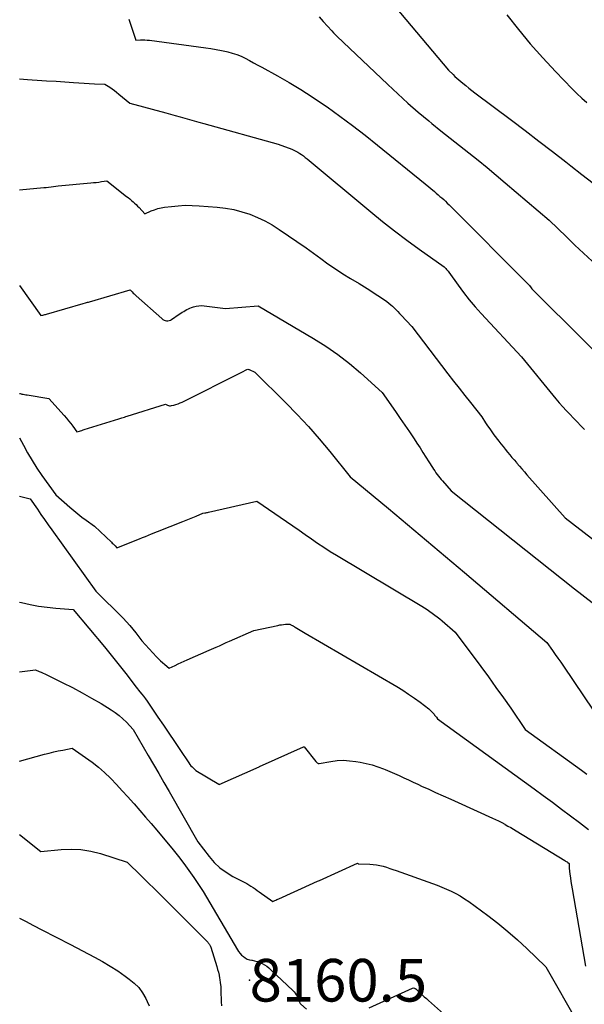
# Model space of a CAD drawing. Units: inches. Extents: x 2612385 to 2614972, y 1502035 to 1504560.
# Drawn here: x 2612402 to 2612478, y 1503250 to 1503383 of the extents above; entities that cross this region are included whole.
import ezdxf

# ---------------------------------------------------------------- set-up
doc = ezdxf.new("R2010")
doc.units = ezdxf.units.IN
doc.header["$MEASUREMENT"] = 0
for name, color, linetype in [('Tile_2735_03_SE_contour_2ft', 53, 'Continuous'), ('Tile_2735_03_SE_spot_anno', 183, 'Continuous'), ('Tile_2735_03_SE_spot_elev', 253, 'Continuous')]:
    doc.layers.add(name, color=color, linetype=linetype)
doc.styles.add('Arial', font='arial.ttf')

msp = doc.modelspace()

# ---------------------------------------------------------------- linework, layer by layer
at = {"layer": 'Tile_2735_03_SE_contour_2ft'}
for points in [[(2612449.49, 1503388.42, 8136), (2612459.61, 1503376.42, 8136), (2612460.2, 1503375.82, 8136), (2612460.45, 1503375.57, 8136), (2612460.71, 1503375.33, 8136), (2612460.98, 1503375.09, 8136), (2612461.25, 1503374.87, 8136), (2612461.51, 1503374.65, 8136), (2612461.92, 1503374.32, 8136), (2612462.33, 1503374, 8136), (2612462.74, 1503373.68, 8136), (2612463.16, 1503373.36, 8136), (2612468.11, 1503369.65, 8136), (2612469.96, 1503368.25, 8136), (2612471.8, 1503366.84, 8136), (2612473.64, 1503365.43, 8136), (2612475.47, 1503364.01, 8136), (2612476.14, 1503363.47, 8136), (2612477.63, 1503362.32, 8136), (2612479.13, 1503361.16, 8136)], [(2612416.37, 1503383.32, 8140), (2612416.55, 1503382.75, 8140), (2612417.31, 1503380.47, 8140), (2612417.94, 1503380.5, 8140), (2612418.25, 1503380.51, 8140), (2612418.56, 1503380.51, 8140), (2612418.87, 1503380.48, 8140), (2612419.18, 1503380.45, 8140), (2612426.79, 1503379.44, 8140), (2612427.49, 1503379.33, 8140), (2612428.2, 1503379.22, 8140), (2612428.9, 1503379.08, 8140), (2612429.6, 1503378.93, 8140), (2612429.75, 1503378.89, 8140), (2612430.36, 1503378.73, 8140), (2612430.97, 1503378.53, 8140), (2612431.55, 1503378.29, 8140), (2612432.12, 1503378.02, 8140), (2612432.69, 1503377.72, 8140), (2612433.25, 1503377.42, 8140), (2612433.81, 1503377.11, 8140), (2612434.38, 1503376.81, 8140), (2612436.48, 1503375.67, 8140), (2612438.07, 1503374.76, 8140), (2612439.64, 1503373.82, 8140), (2612441.18, 1503372.82, 8140), (2612442.7, 1503371.79, 8140), (2612443.19, 1503371.45, 8140), (2612444.92, 1503370.2, 8140), (2612446.63, 1503368.93, 8140), (2612448.32, 1503367.62, 8140), (2612449.99, 1503366.29, 8140), (2612456.44, 1503361.06, 8140), (2612457.68, 1503360.01, 8140), (2612457.94, 1503359.8, 8140), (2612458.19, 1503359.58, 8140), (2612458.44, 1503359.36, 8140), (2612458.69, 1503359.14, 8140), (2612458.94, 1503358.92, 8140), (2612459.18, 1503358.69, 8140), (2612459.42, 1503358.46, 8140), (2612459.66, 1503358.22, 8140), (2612470.54, 1503347.31, 8140), (2612470.75, 1503347.02, 8140), (2612470.86, 1503346.88, 8140), (2612470.98, 1503346.75, 8140), (2612471.09, 1503346.62, 8140), (2612471.22, 1503346.49, 8140), (2612484.25, 1503333.57, 8140)], [(2612442.1, 1503383.64, 8138), (2612442.67, 1503383, 8138), (2612443.81, 1503381.72, 8138), (2612444.04, 1503381.48, 8138), (2612444.15, 1503381.37, 8138), (2612444.27, 1503381.25, 8138), (2612444.38, 1503381.13, 8138), (2612444.5, 1503381.02, 8138), (2612451.37, 1503374.46, 8138), (2612452.73, 1503373.2, 8138), (2612454.1, 1503371.95, 8138), (2612455.5, 1503370.74, 8138), (2612456.93, 1503369.55, 8138), (2612457.33, 1503369.22, 8138), (2612458.57, 1503368.21, 8138), (2612459.81, 1503367.21, 8138), (2612461.06, 1503366.22, 8138), (2612462.32, 1503365.24, 8138), (2612463.58, 1503364.25, 8138), (2612464.82, 1503363.25, 8138), (2612466.05, 1503362.23, 8138), (2612467.27, 1503361.2, 8138), (2612473.21, 1503356.13, 8138), (2612475.52, 1503353.89, 8138), (2612476.68, 1503352.78, 8138), (2612477.85, 1503351.67, 8138), (2612479.03, 1503350.58, 8138)], [(2612467.49, 1503383.91, 8134), (2612469.04, 1503381.92, 8134), (2612470.65, 1503379.96, 8134), (2612472.32, 1503378.08, 8134), (2612474.05, 1503376.23, 8134), (2612476.31, 1503373.9, 8134), (2612476.95, 1503373.26, 8134), (2612477.61, 1503372.64, 8134), (2612478.29, 1503372.05, 8134)], [(2612401.63, 1503375.23, 8142), (2612402.69, 1503375.15, 8142), (2612403.34, 1503375.1, 8142), (2612403.99, 1503375.06, 8142), (2612404.64, 1503375.02, 8142), (2612405.28, 1503374.99, 8142), (2612406.58, 1503374.94, 8142), (2612408.91, 1503374.75, 8142), (2612409.62, 1503374.7, 8142), (2612410.33, 1503374.65, 8142), (2612411.03, 1503374.61, 8142), (2612411.74, 1503374.58, 8142), (2612413.16, 1503374.52, 8142), (2612413.8, 1503374.1, 8142), (2612414.12, 1503373.88, 8142), (2612414.44, 1503373.65, 8142), (2612414.74, 1503373.42, 8142), (2612415.04, 1503373.18, 8142), (2612416.5, 1503371.97, 8142), (2612421.39, 1503370.63, 8142), (2612422.03, 1503370.45, 8142), (2612422.67, 1503370.28, 8142), (2612423.31, 1503370.1, 8142), (2612423.95, 1503369.92, 8142), (2612424.58, 1503369.74, 8142), (2612425.22, 1503369.56, 8142), (2612425.86, 1503369.38, 8142), (2612426.5, 1503369.2, 8142), (2612436.58, 1503366.4, 8142), (2612438.41, 1503365.72, 8142), (2612438.69, 1503365.6, 8142), (2612438.97, 1503365.47, 8142), (2612439.23, 1503365.33, 8142), (2612439.49, 1503365.17, 8142), (2612439.74, 1503365, 8142), (2612439.99, 1503364.82, 8142), (2612440.23, 1503364.63, 8142), (2612440.47, 1503364.44, 8142), (2612449.08, 1503357.27, 8142), (2612450.68, 1503355.96, 8142), (2612452.3, 1503354.68, 8142), (2612453.95, 1503353.44, 8142), (2612455.63, 1503352.23, 8142), (2612459, 1503349.84, 8142), (2612459.23, 1503349.61, 8142), (2612459.34, 1503349.49, 8142), (2612459.45, 1503349.36, 8142), (2612459.55, 1503349.23, 8142), (2612459.65, 1503349.1, 8142), (2612460.89, 1503347.36, 8142), (2612461.63, 1503346.36, 8142), (2612462.39, 1503345.39, 8142), (2612463.18, 1503344.45, 8142), (2612464.01, 1503343.53, 8142), (2612469.44, 1503337.66, 8142), (2612474.1, 1503332.01, 8142), (2612474.56, 1503331.47, 8142), (2612475.03, 1503330.94, 8142), (2612475.51, 1503330.42, 8142), (2612476, 1503329.91, 8142), (2612476.5, 1503329.4, 8142), (2612476.99, 1503328.89, 8142), (2612477.48, 1503328.37, 8142), (2612477.96, 1503327.85, 8142)], [(2612401.63, 1503360.25, 8144), (2612404.89, 1503360.54, 8144), (2612405.22, 1503360.57, 8144), (2612405.54, 1503360.6, 8144), (2612405.87, 1503360.64, 8144), (2612406.19, 1503360.69, 8144), (2612406.84, 1503360.78, 8144), (2612411.26, 1503361.18, 8144), (2612411.62, 1503361.22, 8144), (2612411.97, 1503361.25, 8144), (2612412.33, 1503361.3, 8144), (2612412.69, 1503361.35, 8144), (2612413.4, 1503361.45, 8144), (2612416.07, 1503359.36, 8144), (2612416.3, 1503359.19, 8144), (2612416.52, 1503359.01, 8144), (2612416.73, 1503358.82, 8144), (2612416.95, 1503358.64, 8144), (2612417.16, 1503358.45, 8144), (2612417.36, 1503358.25, 8144), (2612417.56, 1503358.05, 8144), (2612417.76, 1503357.85, 8144), (2612418.57, 1503356.99, 8144), (2612419.42, 1503357.39, 8144), (2612419.85, 1503357.56, 8144), (2612420.29, 1503357.71, 8144), (2612420.74, 1503357.82, 8144), (2612421.19, 1503357.9, 8144), (2612422.14, 1503358.01, 8144), (2612423.07, 1503358.1, 8144), (2612424.01, 1503358.15, 8144), (2612424.95, 1503358.14, 8144), (2612425.89, 1503358.09, 8144), (2612428.34, 1503357.9, 8144), (2612429.46, 1503357.76, 8144), (2612430.56, 1503357.57, 8144), (2612431.64, 1503357.28, 8144), (2612432.72, 1503356.94, 8144), (2612433.76, 1503356.52, 8144), (2612434.78, 1503356.04, 8144), (2612435.76, 1503355.5, 8144), (2612436.71, 1503354.9, 8144), (2612440.37, 1503352.42, 8144), (2612442.32, 1503350.96, 8144), (2612443.3, 1503350.25, 8144), (2612444.3, 1503349.56, 8144), (2612445.32, 1503348.9, 8144), (2612446.36, 1503348.26, 8144), (2612447.52, 1503347.57, 8144), (2612448.25, 1503347.12, 8144), (2612448.97, 1503346.67, 8144), (2612449.69, 1503346.2, 8144), (2612450.4, 1503345.72, 8144), (2612451.25, 1503345.13, 8144), (2612451.52, 1503344.93, 8144), (2612451.78, 1503344.72, 8144), (2612452.03, 1503344.5, 8144), (2612452.27, 1503344.27, 8144), (2612452.51, 1503344.03, 8144), (2612452.74, 1503343.79, 8144), (2612452.97, 1503343.54, 8144), (2612453.2, 1503343.3, 8144), (2612454.62, 1503341.76, 8144), (2612459.51, 1503335.36, 8144), (2612460.26, 1503334.39, 8144), (2612461.02, 1503333.42, 8144), (2612461.78, 1503332.45, 8144), (2612462.55, 1503331.49, 8144), (2612464.09, 1503329.57, 8144), (2612464.61, 1503328.74, 8144), (2612464.88, 1503328.33, 8144), (2612465.16, 1503327.93, 8144), (2612465.44, 1503327.53, 8144), (2612465.73, 1503327.14, 8144), (2612466.39, 1503326.28, 8144), (2612466.68, 1503325.91, 8144), (2612466.97, 1503325.54, 8144), (2612467.26, 1503325.18, 8144), (2612467.56, 1503324.81, 8144), (2612467.87, 1503324.45, 8144), (2612468.17, 1503324.09, 8144), (2612468.47, 1503323.74, 8144), (2612468.78, 1503323.38, 8144), (2612468.84, 1503323.31, 8144), (2612469.18, 1503322.92, 8144), (2612469.52, 1503322.53, 8144), (2612469.86, 1503322.14, 8144), (2612470.2, 1503321.75, 8144), (2612475.37, 1503315.94, 8144), (2612482.48, 1503310.4, 8144)], [(2612401.63, 1503347.3, 8146), (2612404.51, 1503343.24, 8146), (2612404.76, 1503343.31, 8146), (2612404.89, 1503343.34, 8146), (2612405.01, 1503343.38, 8146), (2612405.14, 1503343.41, 8146), (2612405.26, 1503343.45, 8146), (2612410.23, 1503344.89, 8146), (2612410.51, 1503344.96, 8146), (2612410.65, 1503345, 8146), (2612410.79, 1503345.04, 8146), (2612410.93, 1503345.08, 8146), (2612411.07, 1503345.12, 8146), (2612416.56, 1503346.71, 8146), (2612416.82, 1503346.44, 8146), (2612416.95, 1503346.3, 8146), (2612417.09, 1503346.17, 8146), (2612417.22, 1503346.04, 8146), (2612417.36, 1503345.92, 8146), (2612420.85, 1503342.84, 8146), (2612420.99, 1503342.74, 8146), (2612421.14, 1503342.65, 8146), (2612421.31, 1503342.59, 8146), (2612421.49, 1503342.56, 8146), (2612421.66, 1503342.55, 8146), (2612421.83, 1503342.57, 8146), (2612422, 1503342.63, 8146), (2612422.15, 1503342.72, 8146), (2612423.21, 1503343.43, 8146), (2612423.41, 1503343.57, 8146), (2612423.61, 1503343.7, 8146), (2612423.81, 1503343.82, 8146), (2612424.01, 1503343.94, 8146), (2612424.22, 1503344.06, 8146), (2612424.43, 1503344.17, 8146), (2612424.65, 1503344.26, 8146), (2612424.87, 1503344.34, 8146), (2612425.12, 1503344.42, 8146), (2612425.47, 1503344.52, 8146), (2612425.83, 1503344.58, 8146), (2612426.19, 1503344.59, 8146), (2612426.56, 1503344.57, 8146), (2612429.45, 1503344.21, 8146), (2612433.88, 1503344.58, 8146), (2612441.33, 1503340.17, 8146), (2612443.01, 1503339.11, 8146), (2612444.63, 1503337.99, 8146), (2612446.19, 1503336.78, 8146), (2612447.69, 1503335.5, 8146), (2612450.64, 1503332.84, 8146), (2612452.44, 1503330.27, 8146), (2612453.07, 1503329.36, 8146), (2612453.69, 1503328.45, 8146), (2612454.31, 1503327.53, 8146), (2612454.93, 1503326.61, 8146), (2612455.33, 1503325.99, 8146), (2612455.74, 1503325.37, 8146), (2612456.14, 1503324.75, 8146), (2612456.54, 1503324.13, 8146), (2612456.94, 1503323.5, 8146), (2612457.43, 1503322.73, 8146), (2612457.58, 1503322.49, 8146), (2612457.74, 1503322.25, 8146), (2612457.9, 1503322.02, 8146), (2612458.07, 1503321.79, 8146), (2612458.24, 1503321.56, 8146), (2612458.42, 1503321.34, 8146), (2612458.6, 1503321.12, 8146), (2612458.79, 1503320.9, 8146), (2612459.97, 1503319.57, 8146), (2612476.61, 1503306.32, 8146), (2612479.02, 1503304.47, 8146)], [(2612401.63, 1503332.73, 8148), (2612401.7, 1503332.7, 8148), (2612401.84, 1503332.66, 8148), (2612401.91, 1503332.65, 8148), (2612402.09, 1503332.62, 8148), (2612402.27, 1503332.58, 8148), (2612402.45, 1503332.55, 8148), (2612402.63, 1503332.52, 8148), (2612405.58, 1503332.06, 8148), (2612407.64, 1503329.73, 8148), (2612407.94, 1503329.38, 8148), (2612408.24, 1503329.02, 8148), (2612408.53, 1503328.65, 8148), (2612408.81, 1503328.29, 8148), (2612409.36, 1503327.54, 8148), (2612409.7, 1503327.64, 8148), (2612409.87, 1503327.69, 8148), (2612410.03, 1503327.74, 8148), (2612410.2, 1503327.79, 8148), (2612410.37, 1503327.85, 8148), (2612415.04, 1503329.3, 8148), (2612415.42, 1503329.41, 8148), (2612415.6, 1503329.47, 8148), (2612415.79, 1503329.53, 8148), (2612415.98, 1503329.59, 8148), (2612416.17, 1503329.64, 8148), (2612421.34, 1503331.26, 8148), (2612421.61, 1503331.14, 8148), (2612421.75, 1503331.1, 8148), (2612421.89, 1503331.07, 8148), (2612422.03, 1503331.07, 8148), (2612422.17, 1503331.09, 8148), (2612422.47, 1503331.16, 8148), (2612422.76, 1503331.24, 8148), (2612423.05, 1503331.33, 8148), (2612423.32, 1503331.44, 8148), (2612423.6, 1503331.57, 8148), (2612431.67, 1503335.61, 8148), (2612432.35, 1503335.97, 8148), (2612432.46, 1503336, 8148), (2612432.6, 1503335.98, 8148), (2612432.62, 1503335.98, 8148), (2612432.64, 1503335.97, 8148), (2612432.65, 1503335.96, 8148), (2612432.67, 1503335.96, 8148), (2612433.4, 1503335.6, 8148), (2612437.6, 1503331.47, 8148), (2612439.15, 1503329.89, 8148), (2612440.66, 1503328.27, 8148), (2612442.11, 1503326.6, 8148), (2612443.53, 1503324.9, 8148), (2612446.3, 1503321.44, 8148), (2612451.48, 1503317.17, 8148), (2612454.06, 1503315.02, 8148), (2612456.63, 1503312.87, 8148), (2612459.2, 1503310.71, 8148), (2612461.76, 1503308.53, 8148), (2612472.88, 1503299.05, 8148), (2612473.64, 1503298, 8148), (2612474.02, 1503297.47, 8148), (2612474.39, 1503296.94, 8148), (2612474.76, 1503296.4, 8148), (2612475.13, 1503295.86, 8148), (2612481.83, 1503285.9, 8148)], [(2612401.63, 1503326.71, 8150), (2612402.13, 1503325.72, 8150), (2612402.7, 1503324.68, 8150), (2612403.3, 1503323.65, 8150), (2612403.95, 1503322.64, 8150), (2612404.62, 1503321.66, 8150), (2612406.5, 1503319.02, 8150), (2612408.42, 1503317.35, 8150), (2612408.96, 1503316.9, 8150), (2612409.5, 1503316.45, 8150), (2612410.05, 1503316.02, 8150), (2612410.6, 1503315.6, 8150), (2612411.73, 1503314.77, 8150), (2612414.03, 1503312.63, 8150), (2612414.15, 1503312.51, 8150), (2612414.28, 1503312.39, 8150), (2612414.4, 1503312.26, 8150), (2612414.52, 1503312.13, 8150), (2612414.75, 1503311.87, 8150), (2612417.83, 1503313.08, 8150), (2612418.24, 1503313.24, 8150), (2612418.65, 1503313.41, 8150), (2612419.06, 1503313.57, 8150), (2612419.47, 1503313.74, 8150), (2612420.28, 1503314.08, 8150), (2612423.69, 1503315.42, 8150), (2612424.14, 1503315.6, 8150), (2612424.59, 1503315.79, 8150), (2612425.04, 1503315.97, 8150), (2612425.49, 1503316.16, 8150), (2612426.39, 1503316.53, 8150), (2612426.65, 1503316.58, 8150), (2612426.78, 1503316.6, 8150), (2612426.91, 1503316.63, 8150), (2612427.04, 1503316.66, 8150), (2612427.17, 1503316.68, 8150), (2612433.69, 1503318.18, 8150), (2612437.71, 1503315.41, 8150), (2612438.55, 1503314.83, 8150), (2612439.39, 1503314.25, 8150), (2612440.22, 1503313.67, 8150), (2612441.06, 1503313.08, 8150), (2612441.89, 1503312.5, 8150), (2612442.74, 1503311.94, 8150), (2612443.6, 1503311.39, 8150), (2612444.47, 1503310.86, 8150), (2612455.99, 1503303.96, 8150), (2612456.35, 1503303.74, 8150), (2612456.7, 1503303.51, 8150), (2612457.05, 1503303.28, 8150), (2612457.4, 1503303.04, 8150), (2612457.74, 1503302.78, 8150), (2612458.08, 1503302.53, 8150), (2612458.41, 1503302.26, 8150), (2612458.73, 1503301.99, 8150), (2612460.51, 1503300.48, 8150), (2612463.97, 1503295.81, 8150), (2612464.99, 1503294.41, 8150), (2612466, 1503293.01, 8150), (2612467.01, 1503291.6, 8150), (2612468, 1503290.18, 8150), (2612469.97, 1503287.33, 8150), (2612477.57, 1503281.81, 8150), (2612478.29, 1503281.28, 8150)], [(2612401.63, 1503318.84, 8152), (2612403.07, 1503318.48, 8152), (2612404.03, 1503317.07, 8152), (2612404.51, 1503316.37, 8152), (2612405, 1503315.67, 8152), (2612405.49, 1503314.98, 8152), (2612405.98, 1503314.28, 8152), (2612411.93, 1503306.03, 8152), (2612415.6, 1503302.36, 8152), (2612416.06, 1503301.88, 8152), (2612416.51, 1503301.39, 8152), (2612416.93, 1503300.88, 8152), (2612417.35, 1503300.36, 8152), (2612418.16, 1503299.3, 8152), (2612420.12, 1503297.14, 8152), (2612420.39, 1503296.87, 8152), (2612420.66, 1503296.6, 8152), (2612420.94, 1503296.35, 8152), (2612421.23, 1503296.1, 8152), (2612421.83, 1503295.62, 8152), (2612422.65, 1503295.98, 8152), (2612423.06, 1503296.17, 8152), (2612423.47, 1503296.35, 8152), (2612423.88, 1503296.53, 8152), (2612424.29, 1503296.71, 8152), (2612427.26, 1503298.04, 8152), (2612428.17, 1503298.44, 8152), (2612428.62, 1503298.64, 8152), (2612429.08, 1503298.84, 8152), (2612429.53, 1503299.05, 8152), (2612429.98, 1503299.25, 8152), (2612433.28, 1503300.71, 8152), (2612436.54, 1503301.39, 8152), (2612436.79, 1503301.44, 8152), (2612437.04, 1503301.48, 8152), (2612437.29, 1503301.51, 8152), (2612437.54, 1503301.54, 8152), (2612437.81, 1503301.56, 8152), (2612437.92, 1503301.56, 8152), (2612438.03, 1503301.55, 8152), (2612438.14, 1503301.53, 8152), (2612438.24, 1503301.49, 8152), (2612438.3, 1503301.46, 8152), (2612438.38, 1503301.43, 8152), (2612438.45, 1503301.39, 8152), (2612438.51, 1503301.35, 8152), (2612438.58, 1503301.31, 8152), (2612438.65, 1503301.27, 8152), (2612438.71, 1503301.22, 8152), (2612438.78, 1503301.18, 8152), (2612438.85, 1503301.14, 8152), (2612440.24, 1503300.35, 8152), (2612452.59, 1503293.12, 8152), (2612453.4, 1503292.62, 8152), (2612454.2, 1503292.1, 8152), (2612454.98, 1503291.56, 8152), (2612455.74, 1503290.99, 8152), (2612456.91, 1503290.09, 8152), (2612457.07, 1503289.95, 8152), (2612457.23, 1503289.81, 8152), (2612457.38, 1503289.66, 8152), (2612457.53, 1503289.5, 8152), (2612457.64, 1503289.37, 8152), (2612457.72, 1503289.27, 8152), (2612457.8, 1503289.17, 8152), (2612457.88, 1503289.07, 8152), (2612457.95, 1503288.97, 8152), (2612458.1, 1503288.76, 8152), (2612471.16, 1503279.28, 8152), (2612472.4, 1503278.38, 8152), (2612473.63, 1503277.48, 8152), (2612474.86, 1503276.57, 8152), (2612476.08, 1503275.65, 8152), (2612477.3, 1503274.73, 8152), (2612478.49, 1503273.78, 8152)], [(2612401.63, 1503304.54, 8154), (2612401.9, 1503304.47, 8154), (2612403.04, 1503304.21, 8154), (2612404.19, 1503304, 8154), (2612405.35, 1503303.84, 8154), (2612406.51, 1503303.72, 8154), (2612408.85, 1503303.55, 8154), (2612413.09, 1503298.47, 8154), (2612413.82, 1503297.58, 8154), (2612414.55, 1503296.69, 8154), (2612415.26, 1503295.78, 8154), (2612415.96, 1503294.87, 8154), (2612417.36, 1503293.03, 8154), (2612417.88, 1503292.42, 8154), (2612418.14, 1503292.11, 8154), (2612418.39, 1503291.8, 8154), (2612418.63, 1503291.47, 8154), (2612418.86, 1503291.14, 8154), (2612420.32, 1503289, 8154), (2612421.06, 1503287.9, 8154), (2612421.8, 1503286.8, 8154), (2612422.54, 1503285.7, 8154), (2612423.28, 1503284.6, 8154), (2612424.5, 1503282.79, 8154), (2612424.63, 1503282.6, 8154), (2612424.78, 1503282.42, 8154), (2612424.94, 1503282.25, 8154), (2612425.11, 1503282.09, 8154), (2612425.46, 1503281.78, 8154), (2612428.57, 1503279.91, 8154), (2612428.61, 1503279.89, 8154), (2612433.98, 1503282.28, 8154), (2612434.05, 1503282.31, 8154), (2612439.99, 1503284.95, 8154), (2612440.07, 1503284.98, 8154), (2612441.64, 1503282.99, 8154), (2612441.69, 1503282.94, 8154), (2612441.74, 1503282.88, 8154), (2612441.8, 1503282.84, 8154), (2612441.86, 1503282.8, 8154), (2612441.92, 1503282.76, 8154), (2612441.99, 1503282.74, 8154), (2612442.06, 1503282.74, 8154), (2612442.13, 1503282.74, 8154), (2612443.68, 1503283.01, 8154), (2612444.53, 1503283.11, 8154), (2612445.38, 1503283.15, 8154), (2612446.23, 1503283.1, 8154), (2612447.08, 1503283, 8154), (2612447.67, 1503282.9, 8154), (2612448.47, 1503282.73, 8154), (2612449.26, 1503282.53, 8154), (2612450.03, 1503282.29, 8154), (2612450.8, 1503282.01, 8154), (2612451.04, 1503281.91, 8154), (2612451.68, 1503281.65, 8154), (2612452.31, 1503281.38, 8154), (2612452.94, 1503281.1, 8154), (2612453.56, 1503280.8, 8154), (2612454.18, 1503280.5, 8154), (2612454.8, 1503280.21, 8154), (2612455.43, 1503279.92, 8154), (2612456.05, 1503279.63, 8154), (2612456.83, 1503279.28, 8154), (2612457.85, 1503278.82, 8154), (2612458.87, 1503278.36, 8154), (2612459.89, 1503277.9, 8154), (2612460.91, 1503277.44, 8154), (2612465.53, 1503275.35, 8154), (2612465.95, 1503275.15, 8154), (2612466.37, 1503274.95, 8154), (2612466.78, 1503274.73, 8154), (2612467.19, 1503274.51, 8154), (2612467.27, 1503274.47, 8154), (2612467.63, 1503274.26, 8154), (2612468, 1503274.05, 8154), (2612468.37, 1503273.83, 8154), (2612468.73, 1503273.61, 8154), (2612475.32, 1503269.61, 8154), (2612475.42, 1503269.54, 8154), (2612475.51, 1503269.48, 8154), (2612475.61, 1503269.41, 8154), (2612475.7, 1503269.34, 8154), (2612475.89, 1503269.2, 8154), (2612475.88, 1503268.99, 8154), (2612475.88, 1503268.88, 8154), (2612475.88, 1503268.77, 8154), (2612475.88, 1503268.67, 8154), (2612475.89, 1503268.56, 8154), (2612476, 1503267.77, 8154), (2612476.07, 1503267.26, 8154), (2612476.14, 1503266.76, 8154), (2612476.22, 1503266.26, 8154), (2612476.3, 1503265.76, 8154), (2612478.11, 1503255.35, 8154)], [(2612401.63, 1503295.1, 8156), (2612403.76, 1503295.36, 8156), (2612404.28, 1503295.16, 8156), (2612404.54, 1503295.05, 8156), (2612404.79, 1503294.94, 8156), (2612405.05, 1503294.82, 8156), (2612405.3, 1503294.71, 8156), (2612407.48, 1503293.64, 8156), (2612408.79, 1503292.97, 8156), (2612410.09, 1503292.29, 8156), (2612411.36, 1503291.56, 8156), (2612412.63, 1503290.81, 8156), (2612413.99, 1503289.98, 8156), (2612414.55, 1503289.61, 8156), (2612415.08, 1503289.21, 8156), (2612415.58, 1503288.77, 8156), (2612416.06, 1503288.3, 8156), (2612416.98, 1503287.32, 8156), (2612419.02, 1503283.8, 8156), (2612419.72, 1503282.58, 8156), (2612420.42, 1503281.37, 8156), (2612421.13, 1503280.15, 8156), (2612421.82, 1503278.93, 8156), (2612425.71, 1503272.15, 8156), (2612427.24, 1503270.14, 8156), (2612427.93, 1503269.35, 8156), (2612428.69, 1503268.63, 8156), (2612429.53, 1503268.02, 8156), (2612430.43, 1503267.47, 8156), (2612432.32, 1503266.5, 8156), (2612432.89, 1503266.13, 8156), (2612433.17, 1503265.95, 8156), (2612433.46, 1503265.76, 8156), (2612433.74, 1503265.57, 8156), (2612434.01, 1503265.38, 8156), (2612435.86, 1503264.09, 8156), (2612436.13, 1503264.21, 8156), (2612436.26, 1503264.27, 8156), (2612436.39, 1503264.33, 8156), (2612436.53, 1503264.39, 8156), (2612436.66, 1503264.45, 8156), (2612441.28, 1503266.54, 8156), (2612441.58, 1503266.67, 8156), (2612441.72, 1503266.74, 8156), (2612441.87, 1503266.8, 8156), (2612442.02, 1503266.87, 8156), (2612442.17, 1503266.93, 8156), (2612447.29, 1503269.25, 8156), (2612447.38, 1503269.17, 8156), (2612447.4, 1503269.16, 8156), (2612447.41, 1503269.15, 8156), (2612447.43, 1503269.14, 8156), (2612447.45, 1503269.14, 8156), (2612448.96, 1503269.11, 8156), (2612449.42, 1503269.09, 8156), (2612449.87, 1503269.04, 8156), (2612450.32, 1503268.95, 8156), (2612450.76, 1503268.83, 8156), (2612451.2, 1503268.69, 8156), (2612451.64, 1503268.55, 8156), (2612452.07, 1503268.41, 8156), (2612452.5, 1503268.25, 8156), (2612457.43, 1503266.51, 8156), (2612458.07, 1503266.27, 8156), (2612458.71, 1503266.02, 8156), (2612459.34, 1503265.74, 8156), (2612459.97, 1503265.46, 8156), (2612460.58, 1503265.15, 8156), (2612461.18, 1503264.82, 8156), (2612461.76, 1503264.45, 8156), (2612462.33, 1503264.06, 8156), (2612464.9, 1503262.17, 8156), (2612466.28, 1503261.12, 8156), (2612467.62, 1503260.03, 8156), (2612468.92, 1503258.89, 8156), (2612470.19, 1503257.71, 8156), (2612472.68, 1503255.3, 8156), (2612472.74, 1503255.22, 8156), (2612477.11, 1503247.58, 8156)], [(2612401.63, 1503283.02, 8158), (2612405, 1503283.96, 8158), (2612405.61, 1503284.12, 8158), (2612406.23, 1503284.28, 8158), (2612406.85, 1503284.41, 8158), (2612407.47, 1503284.54, 8158), (2612408.72, 1503284.77, 8158), (2612410.54, 1503283.54, 8158), (2612411.43, 1503282.9, 8158), (2612412.29, 1503282.22, 8158), (2612413.11, 1503281.49, 8158), (2612413.89, 1503280.73, 8158), (2612413.94, 1503280.68, 8158), (2612414.71, 1503279.86, 8158), (2612415.49, 1503279.04, 8158), (2612416.25, 1503278.2, 8158), (2612417.01, 1503277.36, 8158), (2612417.11, 1503277.25, 8158), (2612417.89, 1503276.37, 8158), (2612418.65, 1503275.48, 8158), (2612419.41, 1503274.59, 8158), (2612420.17, 1503273.7, 8158), (2612422.39, 1503271.03, 8158), (2612423.11, 1503270.13, 8158), (2612423.82, 1503269.22, 8158), (2612424.5, 1503268.28, 8158), (2612425.16, 1503267.33, 8158), (2612426.45, 1503265.41, 8158), (2612431.05, 1503257.56, 8158), (2612431.23, 1503257.3, 8158), (2612431.42, 1503257.05, 8158), (2612431.63, 1503256.83, 8158), (2612431.87, 1503256.62, 8158), (2612432.13, 1503256.45, 8158), (2612432.4, 1503256.3, 8158), (2612432.69, 1503256.2, 8158), (2612432.99, 1503256.14, 8158), (2612433.05, 1503256.13, 8158), (2612433.39, 1503256.06, 8158), (2612433.72, 1503255.98, 8158), (2612434.04, 1503255.86, 8158), (2612434.35, 1503255.72, 8158), (2612434.4, 1503255.7, 8158), (2612434.72, 1503255.52, 8158), (2612435.03, 1503255.32, 8158), (2612435.32, 1503255.1, 8158), (2612435.6, 1503254.85, 8158), (2612438.54, 1503252.06, 8158), (2612438.71, 1503251.87, 8158), (2612438.87, 1503251.68, 8158), (2612439.01, 1503251.48, 8158), (2612439.14, 1503251.26, 8158), (2612439.26, 1503251.02, 8158), (2612439.31, 1503250.91, 8158), (2612439.36, 1503250.81, 8158), (2612439.39, 1503250.69, 8158), (2612439.42, 1503250.58, 8158), (2612439.45, 1503250.47, 8158), (2612439.49, 1503250.36, 8158), (2612439.56, 1503250.27, 8158), (2612439.64, 1503250.19, 8158), (2612440.38, 1503249.53, 8158)], [(2612401.63, 1503273.11, 8160), (2612404.49, 1503270.83, 8160), (2612407.22, 1503271.11, 8160), (2612408.57, 1503271.16, 8160), (2612409.92, 1503271.1, 8160), (2612411.24, 1503270.88, 8160), (2612412.56, 1503270.55, 8160), (2612416.16, 1503269.4, 8160), (2612418.03, 1503267.56, 8160), (2612418.97, 1503266.65, 8160), (2612419.9, 1503265.72, 8160), (2612420.83, 1503264.8, 8160), (2612421.76, 1503263.88, 8160), (2612426.82, 1503258.82, 8160), (2612426.9, 1503258.74, 8160), (2612426.98, 1503258.66, 8160), (2612427.05, 1503258.58, 8160), (2612427.12, 1503258.49, 8160), (2612427.16, 1503258.44, 8160), (2612427.21, 1503258.38, 8160), (2612427.26, 1503258.31, 8160), (2612427.3, 1503258.25, 8160), (2612427.34, 1503258.18, 8160), (2612427.38, 1503258.1, 8160), (2612427.41, 1503258.03, 8160), (2612427.44, 1503257.97, 8160), (2612427.46, 1503257.9, 8160), (2612428.27, 1503255.29, 8160), (2612428.39, 1503254.9, 8160), (2612428.49, 1503254.5, 8160), (2612428.58, 1503254.1, 8160), (2612428.65, 1503253.7, 8160), (2612428.68, 1503253.54, 8160), (2612428.75, 1503253.06, 8160), (2612428.8, 1503252.58, 8160), (2612428.83, 1503252.09, 8160), (2612428.84, 1503251.6, 8160), (2612428.84, 1503251.54, 8160), (2612428.85, 1503251.02, 8160), (2612428.87, 1503250.5, 8160), (2612428.9, 1503249.98, 8160)], [(2612401.63, 1503261.82, 8162), (2612402.42, 1503261.4, 8162), (2612403.52, 1503260.83, 8162), (2612404.62, 1503260.26, 8162), (2612408.5, 1503258.24, 8162), (2612411.74, 1503256.55, 8162), (2612412.81, 1503255.96, 8162), (2612413.86, 1503255.34, 8162), (2612414.89, 1503254.68, 8162), (2612415.9, 1503253.99, 8162), (2612416.45, 1503253.59, 8162), (2612417.12, 1503253.04, 8162), (2612417.72, 1503252.43, 8162), (2612418.23, 1503251.73, 8162), (2612418.67, 1503250.98, 8162), (2612418.88, 1503250.56, 8162), (2612419.13, 1503249.97, 8162)], [(2612448.85, 1503249.69, 8158), (2612454.73, 1503252.34, 8158), (2612454.86, 1503252.39, 8158), (2612454.98, 1503252.35, 8158), (2612455, 1503252.35, 8158), (2612455.02, 1503252.34, 8158), (2612455.04, 1503252.33, 8158), (2612455.06, 1503252.32, 8158), (2612455.12, 1503252.28, 8158), (2612455.17, 1503252.25, 8158), (2612455.22, 1503252.21, 8158), (2612455.27, 1503252.18, 8158), (2612455.31, 1503252.14, 8158), (2612455.77, 1503251.71, 8158), (2612456.05, 1503251.45, 8158), (2612456.32, 1503251.2, 8158), (2612456.6, 1503250.95, 8158), (2612456.88, 1503250.7, 8158), (2612462.17, 1503246.02, 8158)]]:
    msp.add_polyline3d(points, dxfattribs=at)
at = {"layer": 'Tile_2735_03_SE_spot_elev'}
msp.add_point((2612432.71, 1503253.43, 8160.49), dxfattribs=at)

# ---------------------------------------------------------------- texts
at = {"layer": 'Tile_2735_03_SE_spot_anno', "color": 18, "style": 'Arial'}
msp.add_text('8160.5', height=5.76, dxfattribs=at).set_placement((2612432.71, 1503250.55))

doc.saveas('drawing.dxf')
